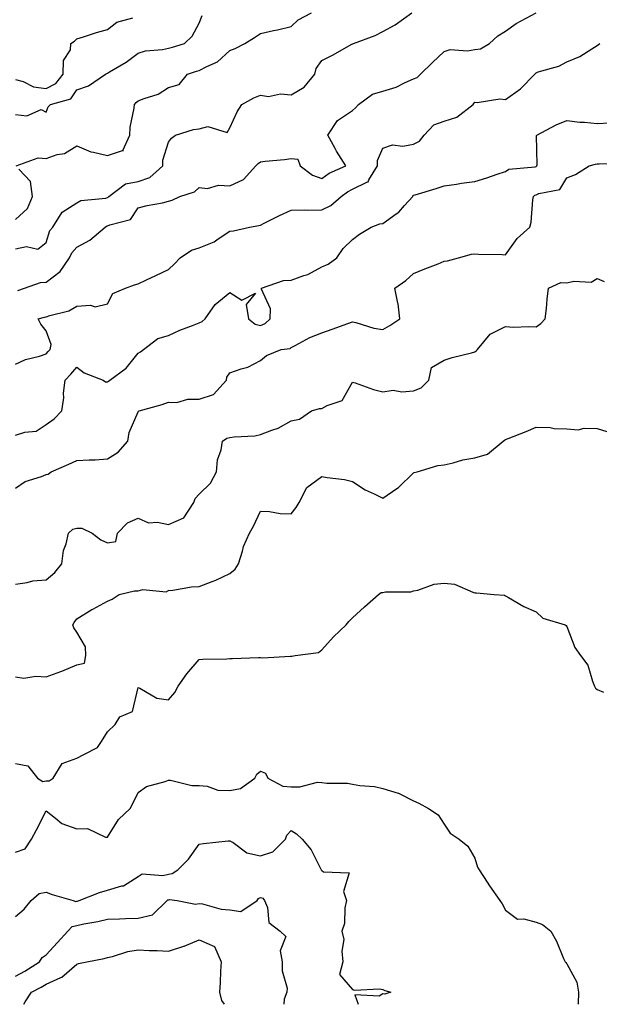
# Model space of a CAD drawing. Units: inches. Extents: x 1037123 to 1039763, y 7226618 to 7229258.
# Drawn here: x 1037689 to 1037879, y 7226618 to 7226940 of the extents above; entities that cross this region are included whole.
import ezdxf

# ---------------------------------------------------------------- set-up
doc = ezdxf.new("R2010")
doc.units = ezdxf.units.IN
doc.header["$MEASUREMENT"] = 0
doc.layers.add('Contour_10377226', color=7, linetype='Continuous', true_color=0x2b85d1)

msp = doc.modelspace()

# ---------------------------------------------------------------- linework, layer by layer
at = {"layer": 'Contour_10377226'}
for points in [[(1037688.05, 7226864.77, 2823), (1037691.68, 7226865.55, 2823), (1037695.3, 7226864.67, 2823), (1037698.05, 7226866.92, 2823), (1037699.2, 7226870.77, 2823), (1037700.22, 7226871.92, 2823), (1037703.23, 7226876.74, 2823), (1037708.05, 7226879.79, 2823), (1037709.42, 7226880.55, 2823), (1037717.5, 7226881.37, 2823), (1037718.05, 7226881.53, 2823), (1037718.3, 7226881.67, 2823), (1037718.5, 7226881.92, 2823), (1037723.93, 7226886.04, 2823), (1037728.05, 7226886.78, 2823), (1037731.9, 7226888.07, 2823), (1037736.12, 7226891.92, 2823), (1037736.21, 7226893.76, 2823), (1037738.05, 7226899.6, 2823), (1037739.01, 7226900.96, 2823), (1037740.34, 7226901.92, 2823), (1037746.14, 7226903.83, 2823), (1037748.05, 7226904.05, 2823), (1037750.9, 7226904.77, 2823), (1037757.21, 7226902.76, 2823), (1037758.05, 7226904.34, 2823), (1037760.39, 7226909.58, 2823), (1037761.92, 7226911.92, 2823), (1037765.86, 7226914.11, 2823), (1037768.05, 7226914.97, 2823), (1037770.69, 7226914.56, 2823), (1037774.55, 7226915.42, 2823), (1037778.05, 7226915.14, 2823), (1037782.31, 7226917.66, 2823), (1037785.76, 7226921.92, 2823), (1037786.25, 7226923.72, 2823), (1037788.05, 7226926.31, 2823), (1037791.76, 7226928.21, 2823), (1037797.7, 7226931.57, 2823), (1037798.05, 7226931.76, 2823), (1037798.19, 7226931.78, 2823), (1037798.4, 7226931.92, 2823), (1037805.51, 7226934.46, 2823), (1037808.05, 7226935.77, 2823), (1037812.03, 7226937.94, 2823), (1037817.42, 7226941.92, 2823)], [(1037688.05, 7226908.7, 2825), (1037691.7, 7226908.27, 2825), (1037696.45, 7226910.32, 2825), (1037698.05, 7226909.44, 2825), (1037698.75, 7226911.22, 2825), (1037699.44, 7226911.92, 2825), (1037706.12, 7226913.85, 2825), (1037708.05, 7226916.72, 2825), (1037711.86, 7226918.11, 2825), (1037717.42, 7226921.92, 2825), (1037717.84, 7226922.13, 2825), (1037718.05, 7226922.19, 2825), (1037718.75, 7226922.62, 2825), (1037724.22, 7226925.75, 2825), (1037728.05, 7226928.68, 2825), (1037730.47, 7226929.5, 2825), (1037736.04, 7226929.91, 2825), (1037738.05, 7226930.36, 2825), (1037739.26, 7226930.71, 2825), (1037743.28, 7226931.92, 2825), (1037745.69, 7226934.28, 2825), (1037748.05, 7226938.52, 2825), (1037748.95, 7226941.02, 2825)], [(1037688.05, 7226920.12, 2826), (1037690.49, 7226919.48, 2826), (1037693.87, 7226917.74, 2826), (1037698.05, 7226917.19, 2826), (1037701.16, 7226918.81, 2826), (1037703.62, 7226921.92, 2826), (1037703.69, 7226926.28, 2826), (1037705.98, 7226929.85, 2826), (1037706.1, 7226931.92, 2826), (1037707.33, 7226932.64, 2826), (1037708.05, 7226933.46, 2826), (1037710.24, 7226934.11, 2826), (1037714.53, 7226935.44, 2826), (1037718.05, 7226936.43, 2826), (1037721.1, 7226938.87, 2826), (1037726.41, 7226940.28, 2826)], [(1037688.28, 7226891.92, 2824), (1037695.47, 7226894.5, 2824), (1037698.05, 7226894.3, 2824), (1037701.7, 7226895.57, 2824), (1037704.05, 7226895.92, 2824), (1037708.05, 7226898.5, 2824), (1037712.6, 7226896.47, 2824), (1037713.54, 7226896.43, 2824), (1037718.05, 7226895.28, 2824), (1037723.03, 7226896.9, 2824), (1037723.15, 7226896.82, 2824), (1037723.07, 7226896.94, 2824), (1037725.35, 7226901.92, 2824), (1037725.45, 7226904.52, 2824), (1037726.84, 7226910.71, 2824), (1037726.9, 7226911.92, 2824), (1037727.41, 7226912.56, 2824), (1037728.05, 7226913.11, 2824), (1037730.1, 7226913.97, 2824), (1037734.67, 7226915.3, 2824), (1037738.05, 7226917.55, 2824), (1037741.47, 7226918.5, 2824), (1037744.22, 7226921.92, 2824), (1037747.17, 7226922.8, 2824), (1037748.05, 7226923.05, 2824), (1037750.55, 7226924.42, 2824), (1037754.05, 7226925.92, 2824), (1037758.05, 7226929.58, 2824), (1037759.75, 7226930.22, 2824), (1037762.91, 7226931.92, 2824), (1037766.12, 7226933.85, 2824), (1037768.05, 7226935.2, 2824), (1037772.27, 7226936.14, 2824), (1037773.58, 7226936.39, 2824), (1037778.05, 7226937.49, 2824), (1037780.34, 7226939.63, 2824), (1037784.73, 7226941.92, 2824)], [(1037688.81, 7226851.16, 2822), (1037690.96, 7226851.92, 2822), (1037696.16, 7226853.81, 2822), (1037698.05, 7226853.95, 2822), (1037702.62, 7226857.35, 2822), (1037705.67, 7226861.92, 2822), (1037706.43, 7226863.54, 2822), (1037708.05, 7226865.3, 2822), (1037712.35, 7226867.62, 2822), (1037717.33, 7226871.92, 2822), (1037717.76, 7226872.21, 2822), (1037718.05, 7226872.29, 2822), (1037718.81, 7226872.68, 2822), (1037725.57, 7226874.4, 2822), (1037728.05, 7226878.21, 2822), (1037731, 7226878.97, 2822), (1037736, 7226879.87, 2822), (1037738.05, 7226880.34, 2822), (1037739.24, 7226880.73, 2822), (1037741.76, 7226881.92, 2822), (1037746.55, 7226883.42, 2822), (1037748.05, 7226884.89, 2822), (1037750.69, 7226884.56, 2822), (1037754.38, 7226885.59, 2822), (1037758.05, 7226885.38, 2822), (1037762.52, 7226887.45, 2822), (1037766.53, 7226891.92, 2822), (1037767.27, 7226892.7, 2822), (1037768.05, 7226893.23, 2822), (1037769.55, 7226893.42, 2822), (1037775.94, 7226894.03, 2822), (1037778.05, 7226894.36, 2822), (1037780.22, 7226894.09, 2822), (1037781.02, 7226891.92, 2822), (1037785.04, 7226888.91, 2822), (1037788.05, 7226887.8, 2822), (1037790.49, 7226889.48, 2822), (1037795.94, 7226891.92, 2822), (1037792.85, 7226896.72, 2822), (1037792.44, 7226897.53, 2822), (1037790.08, 7226901.92, 2822), (1037793.23, 7226906.74, 2822), (1037798.05, 7226910.05, 2822), (1037799.07, 7226910.9, 2822), (1037800.08, 7226911.92, 2822), (1037804.65, 7226915.32, 2822), (1037808.05, 7226916.3, 2822), (1037812.37, 7226917.6, 2822), (1037815.32, 7226919.19, 2822), (1037818.05, 7226920.38, 2822), (1037819.18, 7226920.79, 2822), (1037820.28, 7226921.92, 2822), (1037824.24, 7226925.73, 2822), (1037828.05, 7226929.26, 2822), (1037830.02, 7226929.95, 2822), (1037835.63, 7226929.5, 2822), (1037838.05, 7226929.93, 2822), (1037839.85, 7226930.12, 2822), (1037842.82, 7226931.92, 2822), (1037845.57, 7226934.4, 2822), (1037848.05, 7226935.87, 2822), (1037851.6, 7226938.37, 2822), (1037858.03, 7226941.92, 2822)], [(1037688.05, 7226827.1, 2821), (1037691.31, 7226828.66, 2821), (1037695.86, 7226829.73, 2821), (1037698.05, 7226830.47, 2821), (1037698.75, 7226831.22, 2821), (1037699.34, 7226831.92, 2821), (1037699.65, 7226833.52, 2821), (1037698.05, 7226838.07, 2821), (1037696.29, 7226840.16, 2821), (1037695.45, 7226841.92, 2821), (1037697.5, 7226842.47, 2821), (1037698.05, 7226842.64, 2821), (1037699.2, 7226843.07, 2821), (1037705.47, 7226844.5, 2821), (1037708.05, 7226846.08, 2821), (1037712.58, 7226846.45, 2821), (1037714.09, 7226845.88, 2821), (1037718.05, 7226846.82, 2821), (1037719.79, 7226850.18, 2821), (1037723.99, 7226851.92, 2821), (1037726.92, 7226853.05, 2821), (1037728.05, 7226853.37, 2821), (1037730.78, 7226854.65, 2821), (1037733.83, 7226856.14, 2821), (1037738.05, 7226858.01, 2821), (1037740.02, 7226859.95, 2821), (1037741.84, 7226861.92, 2821), (1037745.57, 7226864.4, 2821), (1037748.05, 7226865.16, 2821), (1037752.87, 7226867.1, 2821), (1037754.2, 7226868.07, 2821), (1037758.05, 7226870.55, 2821), (1037759.28, 7226870.69, 2821), (1037764.46, 7226871.92, 2821), (1037767.52, 7226872.45, 2821), (1037768.05, 7226872.55, 2821), (1037769.3, 7226873.17, 2821), (1037774.22, 7226875.75, 2821), (1037778.05, 7226877.39, 2821), (1037782.39, 7226877.58, 2821), (1037783.54, 7226877.41, 2821), (1037788.05, 7226877.56, 2821), (1037791.04, 7226878.93, 2821), (1037794.4, 7226881.92, 2821), (1037796.51, 7226883.46, 2821), (1037798.05, 7226884.26, 2821), (1037802.76, 7226886.63, 2821), (1037803.26, 7226886.71, 2821), (1037803.44, 7226887.31, 2821), (1037806.29, 7226891.92, 2821), (1037806.29, 7226893.68, 2821), (1037808.05, 7226897.64, 2821), (1037811.17, 7226898.8, 2821), (1037814.5, 7226898.37, 2821), (1037818.05, 7226898.99, 2821), (1037819.96, 7226900.01, 2821), (1037821.53, 7226901.92, 2821), (1037824.65, 7226905.32, 2821), (1037828.05, 7226906.55, 2821), (1037832.19, 7226907.78, 2821), (1037837.5, 7226911.92, 2821), (1037837.7, 7226912.27, 2821), (1037838.05, 7226912.76, 2821), (1037838.77, 7226912.64, 2821), (1037846.19, 7226913.78, 2821), (1037848.05, 7226913.6, 2821), (1037852.93, 7226917.04, 2821), (1037857.68, 7226921.92, 2821), (1037857.85, 7226922.12, 2821), (1037858.05, 7226922.33, 2821), (1037858.71, 7226922.58, 2821), (1037865.47, 7226924.5, 2821), (1037868.05, 7226925.88, 2821), (1037872.37, 7226927.6, 2821), (1037876.31, 7226930.18, 2821), (1037878.05, 7226931.18, 2821), (1037878.4, 7226931.57, 2821), (1037878.87, 7226931.92, 2821)], [(1037688.05, 7226803.97, 2820), (1037691.06, 7226804.93, 2820), (1037694.75, 7226805.22, 2820), (1037698.05, 7226807.39, 2820), (1037700.71, 7226809.26, 2820), (1037703.19, 7226811.92, 2820), (1037703.79, 7226816.18, 2820), (1037703.77, 7226817.64, 2820), (1037704.24, 7226821.92, 2820), (1037706.1, 7226823.87, 2820), (1037708.05, 7226826.2, 2820), (1037710.45, 7226824.32, 2820), (1037716.66, 7226821.92, 2820), (1037717.44, 7226821.31, 2820), (1037718.05, 7226821.37, 2820), (1037718.4, 7226821.57, 2820), (1037718.81, 7226821.92, 2820), (1037724.2, 7226825.77, 2820), (1037728.05, 7226830.73, 2820), (1037728.85, 7226831.12, 2820), (1037729.83, 7226831.92, 2820), (1037734.5, 7226835.47, 2820), (1037738.05, 7226836.53, 2820), (1037741.76, 7226838.21, 2820), (1037745.88, 7226839.75, 2820), (1037748.05, 7226840.63, 2820), (1037748.95, 7226841.02, 2820), (1037749.98, 7226841.92, 2820), (1037753.3, 7226846.67, 2820), (1037758.05, 7226850.53, 2820), (1037761.98, 7226847.99, 2820), (1037766.43, 7226850.3, 2820), (1037763.38, 7226846.59, 2820), (1037764.16, 7226841.92, 2820), (1037766.29, 7226840.16, 2820), (1037768.05, 7226839.77, 2820), (1037769.59, 7226840.38, 2820), (1037771.21, 7226841.92, 2820), (1037771.33, 7226845.2, 2820), (1037768.34, 7226851.63, 2820), (1037768.38, 7226851.92, 2820), (1037775.55, 7226854.42, 2820), (1037778.05, 7226854.58, 2820), (1037782.25, 7226856.12, 2820), (1037783.54, 7226856.43, 2820), (1037788.05, 7226858.91, 2820), (1037790.18, 7226859.79, 2820), (1037792.97, 7226861.92, 2820), (1037795.04, 7226864.93, 2820), (1037798.05, 7226867.82, 2820), (1037800.35, 7226869.62, 2820), (1037804.14, 7226871.92, 2820), (1037807.05, 7226872.92, 2820), (1037808.05, 7226873.13, 2820), (1037812.37, 7226876.24, 2820), (1037813.19, 7226876.78, 2820), (1037815.1, 7226878.97, 2820), (1037817.76, 7226881.92, 2820), (1037817.85, 7226882.12, 2820), (1037818.05, 7226882.29, 2820), (1037818.6, 7226882.47, 2820), (1037825.45, 7226884.52, 2820), (1037828.05, 7226885.34, 2820), (1037832.01, 7226885.88, 2820), (1037833.69, 7226886.28, 2820), (1037838.05, 7226886.76, 2820), (1037842, 7226887.97, 2820), (1037845.32, 7226889.19, 2820), (1037848.05, 7226890.1, 2820), (1037849.18, 7226890.79, 2820), (1037857.74, 7226891.61, 2820), (1037858.05, 7226891.71, 2820), (1037858.21, 7226891.76, 2820), (1037858.32, 7226891.92, 2820), (1037858.42, 7226892.29, 2820), (1037858.19, 7226901.78, 2820), (1037858.28, 7226901.92, 2820), (1037864.61, 7226905.36, 2820), (1037868.05, 7226906.69, 2820), (1037872.33, 7226906.2, 2820), (1037873.81, 7226906.16, 2820), (1037878.05, 7226905.75, 2820), (1037882.05, 7226905.92, 2820)], [(1037688.05, 7226786.67, 2819), (1037691.19, 7226788.78, 2819), (1037696.53, 7226790.4, 2819), (1037698.05, 7226791.04, 2819), (1037698.75, 7226791.22, 2819), (1037699.69, 7226791.92, 2819), (1037705.51, 7226794.46, 2819), (1037708.05, 7226795.71, 2819), (1037712.05, 7226795.92, 2819), (1037714.05, 7226795.92, 2819), (1037718.05, 7226796.18, 2819), (1037721.57, 7226798.4, 2819), (1037724.77, 7226801.92, 2819), (1037725.2, 7226804.77, 2819), (1037728.05, 7226811.57, 2819), (1037728.25, 7226811.72, 2819), (1037728.44, 7226811.92, 2819), (1037735.98, 7226813.99, 2819), (1037738.05, 7226814.67, 2819), (1037740.76, 7226814.63, 2819), (1037744.28, 7226815.69, 2819), (1037748.05, 7226815.65, 2819), (1037752.74, 7226817.23, 2819), (1037757, 7226821.92, 2819), (1037757.05, 7226822.92, 2819), (1037758.05, 7226824.3, 2819), (1037761.74, 7226825.61, 2819), (1037763.87, 7226826.1, 2819), (1037768.05, 7226828.29, 2819), (1037769.98, 7226829.99, 2819), (1037774.81, 7226831.92, 2819), (1037777.7, 7226832.27, 2819), (1037778.05, 7226832.58, 2819), (1037779.34, 7226833.21, 2819), (1037784.12, 7226835.85, 2819), (1037788.05, 7226837.31, 2819), (1037791.45, 7226838.52, 2819), (1037796.59, 7226840.46, 2819), (1037798.05, 7226841, 2819), (1037799.22, 7226840.75, 2819), (1037805.06, 7226838.93, 2819), (1037808.05, 7226838.44, 2819), (1037810.26, 7226839.71, 2819), (1037813.58, 7226841.92, 2819), (1037813.01, 7226846.88, 2819), (1037812.93, 7226847.04, 2819), (1037811.9, 7226851.92, 2819), (1037815.51, 7226854.46, 2819), (1037818.05, 7226856.76, 2819), (1037821.74, 7226858.23, 2819), (1037826.08, 7226859.95, 2819), (1037828.05, 7226860.73, 2819), (1037829.09, 7226860.88, 2819), (1037832.66, 7226861.92, 2819), (1037836.94, 7226863.03, 2819), (1037838.05, 7226863.17, 2819), (1037839.24, 7226863.11, 2819), (1037847.01, 7226862.96, 2819), (1037848.05, 7226862.9, 2819), (1037851.82, 7226868.15, 2819), (1037856.02, 7226871.92, 2819), (1037856.43, 7226873.54, 2819), (1037856.96, 7226880.83, 2819), (1037857.17, 7226881.92, 2819), (1037857.68, 7226882.29, 2819), (1037858.05, 7226882.41, 2819), (1037858.99, 7226882.86, 2819), (1037865.76, 7226884.21, 2819), (1037868.05, 7226887.96, 2819), (1037870.88, 7226889.09, 2819), (1037875.37, 7226891.92, 2819), (1037877.46, 7226892.51, 2819), (1037878.05, 7226892.56, 2819), (1037878.66, 7226892.53, 2819), (1037887.27, 7226892.7, 2819)], [(1037688.05, 7226874.4, 2824), (1037691.96, 7226878.01, 2824), (1037693.58, 7226881.92, 2824), (1037692.91, 7226886.78, 2824), (1037689.12, 7226890.85, 2824)], [(1037688.05, 7226755.22, 2818), (1037691.88, 7226755.75, 2818), (1037693.67, 7226756.3, 2818), (1037698.05, 7226756.72, 2818), (1037700.86, 7226759.11, 2818), (1037703.13, 7226761.92, 2818), (1037703.69, 7226766.28, 2818), (1037704.57, 7226768.44, 2818), (1037705.32, 7226771.92, 2818), (1037706.78, 7226773.19, 2818), (1037708.05, 7226773.56, 2818), (1037709.73, 7226773.6, 2818), (1037713.05, 7226771.92, 2818), (1037715.86, 7226769.73, 2818), (1037718.05, 7226768.81, 2818), (1037720.8, 7226769.17, 2818), (1037721.35, 7226771.92, 2818), (1037724.67, 7226775.3, 2818), (1037728.05, 7226776.82, 2818), (1037731.43, 7226775.3, 2818), (1037734.46, 7226775.51, 2818), (1037738.05, 7226774.75, 2818), (1037742.99, 7226776.98, 2818), (1037746.33, 7226781.92, 2818), (1037746.76, 7226783.21, 2818), (1037748.05, 7226784.65, 2818), (1037751.76, 7226788.21, 2818), (1037753.67, 7226791.92, 2818), (1037754.05, 7226795.92, 2818), (1037755.26, 7226799.13, 2818), (1037755.69, 7226801.92, 2818), (1037757.07, 7226802.9, 2818), (1037758.05, 7226803.13, 2818), (1037759.5, 7226803.37, 2818), (1037766.25, 7226803.72, 2818), (1037768.05, 7226804.11, 2818), (1037771.7, 7226805.57, 2818), (1037773.77, 7226806.2, 2818), (1037778.05, 7226808.64, 2818), (1037780.82, 7226809.15, 2818), (1037784.69, 7226811.92, 2818), (1037787.29, 7226812.68, 2818), (1037788.05, 7226812.68, 2818), (1037789.77, 7226813.64, 2818), (1037794.71, 7226815.26, 2818), (1037798.05, 7226821.3, 2818), (1037798.93, 7226821.04, 2818), (1037804.98, 7226818.85, 2818), (1037808.05, 7226818.13, 2818), (1037811.37, 7226818.6, 2818), (1037814.18, 7226818.05, 2818), (1037818.05, 7226818.37, 2818), (1037820.53, 7226819.44, 2818), (1037823.07, 7226821.92, 2818), (1037823.95, 7226826.02, 2818), (1037828.05, 7226828.46, 2818), (1037830.63, 7226829.34, 2818), (1037837.01, 7226830.88, 2818), (1037838.05, 7226831.18, 2818), (1037838.52, 7226831.45, 2818), (1037838.97, 7226831.92, 2818), (1037843.07, 7226836.9, 2818), (1037848.05, 7226839.4, 2818), (1037850.71, 7226839.26, 2818), (1037855.59, 7226839.46, 2818), (1037858.05, 7226839.32, 2818), (1037859.55, 7226840.42, 2818), (1037861, 7226841.92, 2818), (1037861.43, 7226845.3, 2818), (1037861.64, 7226848.33, 2818), (1037862.15, 7226851.92, 2818), (1037866.14, 7226853.83, 2818), (1037868.05, 7226853.68, 2818), (1037870.37, 7226854.24, 2818), (1037876.08, 7226853.89, 2818), (1037878.05, 7226855.06, 2818), (1037880.26, 7226854.13, 2818)], [(1037688.05, 7226724.95, 2817), (1037690.71, 7226724.58, 2817), (1037694.73, 7226725.24, 2817), (1037698.05, 7226724.97, 2817), (1037702.85, 7226726.72, 2817), (1037703.15, 7226726.82, 2817), (1037708.05, 7226728.87, 2817), (1037710.53, 7226729.44, 2817), (1037711.04, 7226731.92, 2817), (1037710.88, 7226734.75, 2817), (1037708.05, 7226739.6, 2817), (1037707.13, 7226741, 2817), (1037706.78, 7226741.92, 2817), (1037707.25, 7226742.72, 2817), (1037708.05, 7226743.89, 2817), (1037712.97, 7226747, 2817), (1037713.26, 7226747.13, 2817), (1037718.05, 7226749.71, 2817), (1037719.61, 7226750.36, 2817), (1037721.92, 7226751.92, 2817), (1037726.86, 7226753.11, 2817), (1037728.05, 7226753.11, 2817), (1037729.61, 7226753.48, 2817), (1037737.23, 7226752.74, 2817), (1037738.05, 7226753.23, 2817), (1037739.42, 7226753.29, 2817), (1037745.55, 7226754.42, 2817), (1037748.05, 7226754.5, 2817), (1037752.29, 7226756.16, 2817), (1037753.44, 7226756.53, 2817), (1037758.05, 7226758.76, 2817), (1037759.83, 7226760.14, 2817), (1037760.88, 7226761.92, 2817), (1037762.17, 7226766.04, 2817), (1037762.46, 7226767.51, 2817), (1037764.42, 7226771.92, 2817), (1037765.78, 7226774.19, 2817), (1037768.05, 7226779.09, 2817), (1037770.94, 7226779.03, 2817), (1037774.42, 7226778.29, 2817), (1037778.05, 7226778.25, 2817), (1037779.67, 7226780.3, 2817), (1037780.67, 7226781.92, 2817), (1037783.17, 7226786.8, 2817), (1037788.05, 7226790.47, 2817), (1037789.83, 7226790.14, 2817), (1037795.53, 7226789.4, 2817), (1037798.05, 7226788.85, 2817), (1037802.23, 7226786.1, 2817), (1037805.2, 7226784.77, 2817), (1037808.05, 7226783.33, 2817), (1037812.62, 7226786.49, 2817), (1037813.15, 7226786.82, 2817), (1037818.05, 7226791.67, 2817), (1037818.23, 7226791.74, 2817), (1037819.2, 7226791.92, 2817), (1037825.92, 7226794.05, 2817), (1037828.05, 7226794.19, 2817), (1037830.98, 7226794.85, 2817), (1037834.09, 7226795.88, 2817), (1037838.05, 7226796.57, 2817), (1037842.21, 7226797.76, 2817), (1037847.33, 7226801.92, 2817), (1037847.72, 7226802.25, 2817), (1037848.05, 7226802.47, 2817), (1037848.97, 7226802.84, 2817), (1037854.85, 7226805.12, 2817), (1037858.05, 7226806.51, 2817), (1037862.6, 7226806.47, 2817), (1037863.91, 7226806.06, 2817), (1037868.05, 7226805.98, 2817), (1037871.76, 7226805.63, 2817), (1037873.73, 7226806.24, 2817), (1037878.05, 7226806.06, 2817), (1037881.21, 7226805.08, 2817)], [(1037688.05, 7226696.71, 2816), (1037692.09, 7226695.96, 2816), (1037695.2, 7226691.92, 2816), (1037696.94, 7226690.81, 2816), (1037698.05, 7226691.04, 2816), (1037698.99, 7226690.98, 2816), (1037700.3, 7226691.92, 2816), (1037703.25, 7226696.72, 2816), (1037708.05, 7226698.42, 2816), (1037710.35, 7226699.62, 2816), (1037714.79, 7226701.92, 2816), (1037716.16, 7226703.81, 2816), (1037718.05, 7226707.02, 2816), (1037720.61, 7226709.36, 2816), (1037722.09, 7226711.92, 2816), (1037726.29, 7226713.68, 2816), (1037728.05, 7226721.53, 2816), (1037728.66, 7226721.31, 2816), (1037734.18, 7226718.05, 2816), (1037738.05, 7226717.43, 2816), (1037740.06, 7226719.91, 2816), (1037741.19, 7226721.92, 2816), (1037743.99, 7226725.98, 2816), (1037748.05, 7226730.65, 2816), (1037749.22, 7226730.75, 2816), (1037757.01, 7226730.88, 2816), (1037758.05, 7226730.96, 2816), (1037758.95, 7226731.02, 2816), (1037767.39, 7226731.26, 2816), (1037768.05, 7226731.3, 2816), (1037768.75, 7226731.22, 2816), (1037777.85, 7226731.72, 2816), (1037778.05, 7226731.69, 2816), (1037778.25, 7226731.72, 2816), (1037779.34, 7226731.92, 2816), (1037787, 7226732.97, 2816), (1037788.05, 7226733.83, 2816), (1037791.94, 7226738.03, 2816), (1037796.08, 7226741.92, 2816), (1037796.88, 7226743.09, 2816), (1037798.05, 7226744.21, 2816), (1037802.07, 7226747.9, 2816), (1037806.64, 7226751.92, 2816), (1037807.44, 7226752.53, 2816), (1037808.05, 7226752.55, 2816), (1037808.83, 7226752.7, 2816), (1037817.19, 7226752.78, 2816), (1037818.05, 7226753.09, 2816), (1037819.46, 7226753.33, 2816), (1037824.75, 7226755.22, 2816), (1037828.05, 7226755.55, 2816), (1037831.39, 7226755.26, 2816), (1037837.37, 7226752.6, 2816), (1037838.05, 7226752.47, 2816), (1037838.56, 7226752.43, 2816), (1037844.4, 7226751.92, 2816), (1037847.76, 7226751.63, 2816), (1037848.05, 7226751.47, 2816), (1037849.03, 7226750.94, 2816), (1037854.1, 7226747.97, 2816), (1037858.05, 7226746.22, 2816), (1037860.28, 7226744.15, 2816), (1037867.54, 7226741.92, 2816), (1037867.87, 7226741.74, 2816), (1037868.05, 7226741.43, 2816), (1037870.73, 7226734.6, 2816), (1037872.6, 7226731.92, 2816), (1037874.96, 7226728.83, 2816), (1037876.45, 7226723.52, 2816), (1037877.15, 7226721.92, 2816), (1037877.41, 7226721.28, 2816), (1037878.05, 7226720.81, 2816), (1037880.04, 7226719.93, 2816)], [(1037688.05, 7226667.74, 2815), (1037691.16, 7226668.81, 2815), (1037693.28, 7226671.92, 2815), (1037694.94, 7226675.03, 2815), (1037698.05, 7226681.26, 2815), (1037701.12, 7226678.85, 2815), (1037703.19, 7226677.06, 2815), (1037708.05, 7226675.36, 2815), (1037711.6, 7226675.47, 2815), (1037717.41, 7226672.56, 2815), (1037718.05, 7226672.64, 2815), (1037721.64, 7226678.33, 2815), (1037725.45, 7226681.92, 2815), (1037726.39, 7226683.58, 2815), (1037728.05, 7226687.15, 2815), (1037730.82, 7226689.15, 2815), (1037736.92, 7226690.79, 2815), (1037738.05, 7226691.26, 2815), (1037738.71, 7226691.26, 2815), (1037745.61, 7226689.48, 2815), (1037748.05, 7226689.48, 2815), (1037750.67, 7226689.3, 2815), (1037754.14, 7226688.01, 2815), (1037758.05, 7226687.88, 2815), (1037761.51, 7226688.46, 2815), (1037766.21, 7226691.92, 2815), (1037766.8, 7226693.17, 2815), (1037768.05, 7226694.15, 2815), (1037769.67, 7226693.54, 2815), (1037770.43, 7226691.92, 2815), (1037775.34, 7226689.21, 2815), (1037778.05, 7226689.09, 2815), (1037780.92, 7226689.05, 2815), (1037786.68, 7226690.55, 2815), (1037788.05, 7226690.51, 2815), (1037789.71, 7226690.26, 2815), (1037796.41, 7226690.28, 2815), (1037798.05, 7226689.91, 2815), (1037800.51, 7226689.46, 2815), (1037805.3, 7226689.17, 2815), (1037808.05, 7226688.48, 2815), (1037812.97, 7226687, 2815), (1037813.11, 7226686.98, 2815), (1037818.05, 7226684.46, 2815), (1037819.79, 7226683.66, 2815), (1037822.93, 7226681.92, 2815), (1037826.04, 7226679.91, 2815), (1037828.05, 7226676.86, 2815), (1037830.04, 7226673.91, 2815), (1037832.95, 7226671.92, 2815), (1037835.8, 7226669.67, 2815), (1037838.05, 7226665.73, 2815), (1037838.93, 7226662.8, 2815), (1037839.42, 7226661.92, 2815), (1037842.05, 7226657.92, 2815), (1037842.84, 7226656.71, 2815), (1037846.21, 7226651.92, 2815), (1037846.98, 7226650.85, 2815), (1037848.05, 7226648.76, 2815), (1037851.98, 7226645.85, 2815), (1037854.01, 7226645.96, 2815), (1037858.05, 7226644.85, 2815), (1037860.2, 7226644.07, 2815), (1037862.91, 7226641.92, 2815), (1037864.71, 7226638.58, 2815), (1037867.03, 7226632.94, 2815), (1037867.5, 7226631.92, 2815), (1037867.76, 7226631.63, 2815), (1037868.05, 7226631.18, 2815), (1037871.33, 7226625.2, 2815), (1037871.9, 7226621.92, 2815), (1037871.8, 7226618.17, 2815), (1037871.73, 7226618, 2815)], [(1037688.05, 7226646.74, 2814), (1037690.92, 7226649.05, 2814), (1037693.13, 7226651.92, 2814), (1037695.82, 7226654.15, 2814), (1037698.05, 7226654.62, 2814), (1037700.02, 7226653.89, 2814), (1037706.82, 7226651.92, 2814), (1037707.76, 7226651.63, 2814), (1037708.05, 7226651.69, 2814), (1037708.25, 7226651.72, 2814), (1037708.85, 7226651.92, 2814), (1037715.47, 7226654.5, 2814), (1037718.05, 7226655.24, 2814), (1037722.8, 7226656.67, 2814), (1037723.28, 7226656.69, 2814), (1037728.05, 7226659.73, 2814), (1037729.38, 7226660.59, 2814), (1037736.17, 7226660.05, 2814), (1037738.05, 7226660.51, 2814), (1037739.22, 7226660.75, 2814), (1037741.04, 7226661.92, 2814), (1037744.5, 7226665.47, 2814), (1037748.05, 7226670.34, 2814), (1037749.46, 7226670.51, 2814), (1037757.5, 7226671.37, 2814), (1037758.05, 7226671.45, 2814), (1037759.12, 7226670.85, 2814), (1037763.62, 7226667.49, 2814), (1037768.05, 7226666.49, 2814), (1037772.13, 7226667.84, 2814), (1037776.27, 7226671.92, 2814), (1037776.66, 7226673.31, 2814), (1037778.05, 7226674.79, 2814), (1037779.83, 7226673.7, 2814), (1037781.64, 7226671.92, 2814), (1037784.57, 7226668.44, 2814), (1037787.64, 7226662.33, 2814), (1037787.87, 7226661.92, 2814), (1037787.93, 7226661.8, 2814), (1037788.05, 7226661.69, 2814), (1037788.67, 7226661.3, 2814), (1037797.03, 7226660.9, 2814), (1037795.16, 7226654.81, 2814), (1037796.14, 7226651.92, 2814), (1037795.63, 7226649.5, 2814), (1037795.53, 7226644.44, 2814), (1037794.65, 7226641.92, 2814), (1037795.28, 7226639.15, 2814), (1037794.59, 7226635.38, 2814), (1037794.98, 7226631.92, 2814), (1037793.85, 7226627.72, 2814), (1037798.05, 7226622.84, 2814), (1037798.75, 7226622.62, 2814), (1037806.96, 7226623.01, 2814), (1037808.05, 7226622.82, 2814), (1037808.69, 7226622.56, 2814), (1037810.65, 7226621.92, 2814), (1037808.71, 7226621.26, 2814), (1037808.05, 7226621.41, 2814), (1037806.84, 7226620.71, 2814), (1037798.83, 7226621.14, 2814), (1037799.98, 7226618, 2814)], [(1037688.05, 7226627.17, 2813), (1037691.1, 7226628.87, 2813), (1037695.92, 7226631.92, 2813), (1037696.72, 7226633.25, 2813), (1037698.05, 7226634.17, 2813), (1037701.76, 7226638.21, 2813), (1037705.14, 7226641.92, 2813), (1037706.55, 7226643.42, 2813), (1037708.05, 7226643.76, 2813), (1037710.39, 7226644.26, 2813), (1037714.96, 7226645.01, 2813), (1037718.05, 7226645.77, 2813), (1037722.05, 7226645.92, 2813), (1037723.97, 7226646, 2813), (1037728.05, 7226646.16, 2813), (1037732.78, 7226647.19, 2813), (1037737.58, 7226651.92, 2813), (1037737.84, 7226652.13, 2813), (1037738.05, 7226652.17, 2813), (1037738.36, 7226652.23, 2813), (1037740.86, 7226651.92, 2813), (1037746.84, 7226650.71, 2813), (1037748.05, 7226650.98, 2813), (1037749.12, 7226650.85, 2813), (1037755.18, 7226649.05, 2813), (1037758.05, 7226648.81, 2813), (1037761.66, 7226648.31, 2813), (1037766.96, 7226651.92, 2813), (1037767.41, 7226652.56, 2813), (1037768.05, 7226652.92, 2813), (1037768.77, 7226652.64, 2813), (1037769.4, 7226651.92, 2813), (1037770.34, 7226649.63, 2813), (1037770.82, 7226644.69, 2813), (1037774.42, 7226641.92, 2813), (1037776.31, 7226640.18, 2813), (1037774.5, 7226635.47, 2813), (1037775.16, 7226631.92, 2813), (1037775.12, 7226628.99, 2813), (1037776.72, 7226623.25, 2813), (1037776.68, 7226621.92, 2813), (1037775.8, 7226619.67, 2813), (1037775.68, 7226618, 2813)], [(1037690.77, 7226618, 2812), (1037691.16, 7226618.81, 2812), (1037693.23, 7226621.92, 2812), (1037696.39, 7226623.58, 2812), (1037698.05, 7226624.62, 2812), (1037702.89, 7226626.76, 2812), (1037703.15, 7226626.82, 2812), (1037708.05, 7226631.16, 2812), (1037708.66, 7226631.31, 2812), (1037711.33, 7226631.92, 2812), (1037716.98, 7226632.99, 2812), (1037718.05, 7226633.27, 2812), (1037719.77, 7226633.64, 2812), (1037724.71, 7226635.26, 2812), (1037728.05, 7226635.83, 2812), (1037731.66, 7226635.53, 2812), (1037734.34, 7226635.63, 2812), (1037738.05, 7226635.38, 2812), (1037743.01, 7226636.96, 2812), (1037743.15, 7226637.02, 2812), (1037748.05, 7226639.07, 2812), (1037753.05, 7226636.92, 2812), (1037755.18, 7226631.92, 2812), (1037754.96, 7226628.83, 2812), (1037754.89, 7226625.08, 2812), (1037754.63, 7226621.92, 2812), (1037755.32, 7226619.19, 2812), (1037756.14, 7226618, 2812)]]:
    msp.add_polyline3d(points, dxfattribs=at)

doc.saveas('drawing.dxf')
